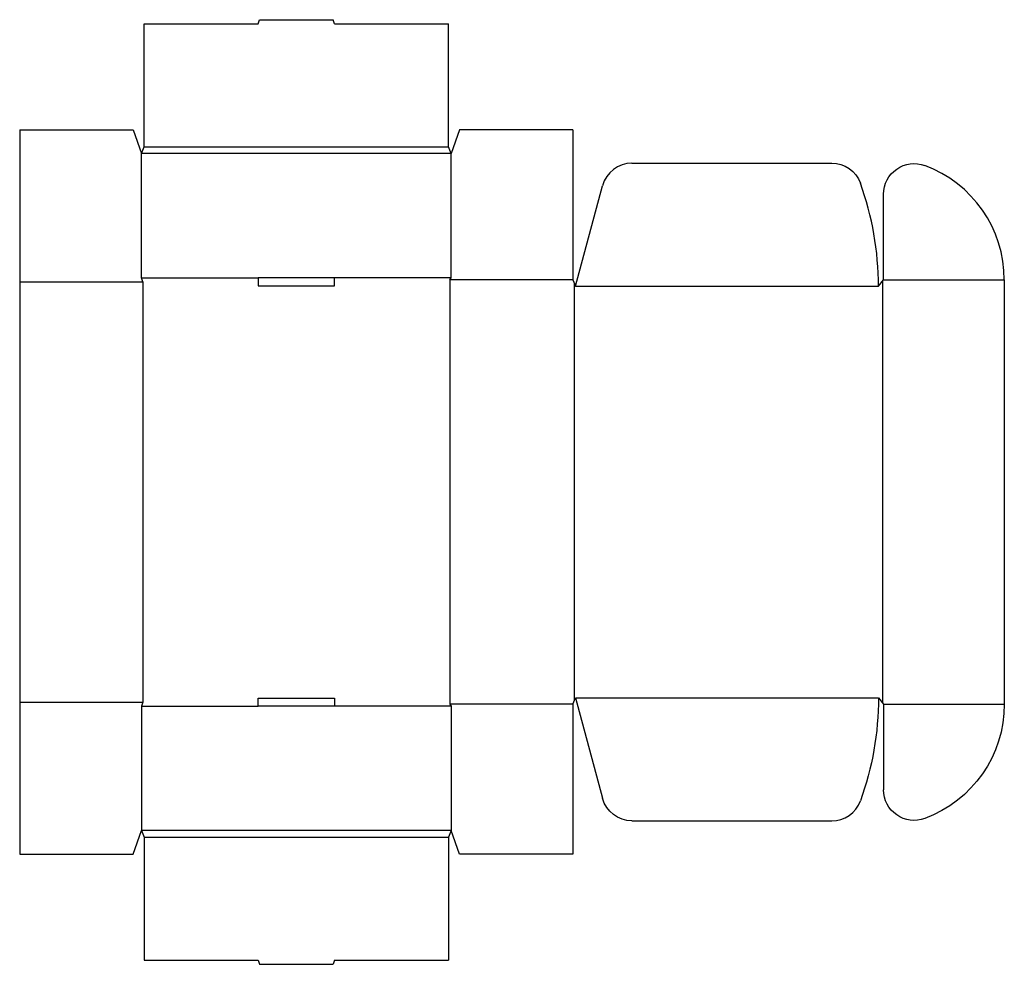
# Model space of a CAD drawing. Extents: x 0 to 686, y -77 to 582.
import ezdxf

# ---------------------------------------------------------------- set-up
doc = ezdxf.new("R2010")
doc.units = 0
doc.header["$MEASUREMENT"] = 0
doc.layers.add('CREASE', color=7, linetype='CONTINUOUS')
doc.layers.add('THRU-CUT', color=7, linetype='CONTINUOUS')

msp = doc.modelspace()

# ---------------------------------------------------------------- linework, layer by layer
at = {"layer": 'CREASE', "color": 3}
for p, q in [((300.6, 488.5), (85, 488.5)), ((86.8, 493), (298.8, 493)), ((0, 399), (85.9, 399)), ((85, 401.7), (166.3, 401.7)), ((85.9, 399), (85.9, 106)), ((300.6, 401.7), (219.3, 401.7)), ((299.7, 400.35), (299.7, 104.65)), ((385.6, 400.35), (299.7, 400.35)), ((386.5, 398.1), (386.5, 106.9)), ((601.2, 399.23), (601.2, 105.77)), ((602.1, 400.35), (686.2, 400.35)), ((387.4, 395.85), (598.5, 395.85)), ((0, 106), (85.9, 106)), ((85, 103.3), (166.3, 103.3)), ((300.6, 103.3), (219.3, 103.3)), ((385.6, 104.65), (299.7, 104.65)), ((387.4, 109.15), (598.5, 109.15)), ((602.1, 104.65), (686.2, 104.65)), ((300.6, 16.5), (85, 16.5)), ((86.8, 12), (298.8, 12))]:
    msp.add_line(p, q, dxfattribs=at)
at = {"layer": 'THRU-CUT', "color": 5}
for p, q in [((86.8, 493), (86.8, 578.9)), ((86.8, 578.9), (166.3, 578.9)), ((166.3, 578.9), (167.05, 581.7)), ((167.05, 581.7), (218.55, 581.7)), ((219.3, 578.9), (218.55, 581.7)), ((219.3, 578.9), (298.8, 578.9)), ((298.8, 493), (298.8, 578.9)), ((0, 505), (79, 505)), ((0, 505), (0, 0)), ((79, 505), (85, 488.5)), ((306.6, 505), (300.6, 488.5)), ((385.6, 505), (306.6, 505)), ((385.6, 505), (385.6, 400.35)), ((85, 488.5), (86.8, 493)), ((85, 401.7), (85, 488.5)), ((300.6, 488.5), (298.8, 493)), ((300.6, 401.7), (300.6, 488.5)), ((426.72, 481.75), (565.9, 481.75)), ((387.4, 395.85), (406.2, 466)), ((602.1, 400.35), (602.1, 460.13)), ((85.9, 399), (85, 401.7)), ((166.3, 401.7), (166.3, 396.3)), ((219.3, 401.7), (166.3, 401.7)), ((219.3, 396.3), (219.3, 401.7)), ((299.7, 400.35), (300.6, 401.7)), ((385.6, 400.35), (387.4, 395.85)), ((598.5, 395.85), (602.1, 400.35)), ((686.2, 400.35), (686.2, 104.65)), ((166.3, 396.3), (219.3, 396.3)), ((85.9, 106), (85, 103.3)), ((85, 103.3), (85, 16.5)), ((166.3, 108.7), (219.3, 108.7)), ((166.3, 103.3), (166.3, 108.7)), ((219.3, 103.3), (166.3, 103.3)), ((219.3, 108.7), (219.3, 103.3)), ((299.7, 104.65), (300.6, 103.3)), ((300.6, 103.3), (300.6, 16.5)), ((385.6, 104.65), (387.4, 109.15)), ((385.6, 104.65), (385.6, 0)), ((387.4, 109.15), (406.2, 39)), ((598.5, 109.15), (602.1, 104.65)), ((602.1, 104.65), (602.1, 44.87)), ((426.72, 23.25), (565.9, 23.25)), ((79, 0), (85, 16.5)), ((85, 16.5), (86.8, 12)), ((300.6, 16.5), (298.8, 12)), ((306.6, 0), (300.6, 16.5)), ((86.8, 12), (86.8, -73.9)), ((298.8, 12), (298.8, -73.9)), ((0, 0), (79, 0)), ((385.6, 0), (306.6, 0)), ((86.8, -73.9), (166.3, -73.9)), ((166.3, -73.9), (167.05, -76.7)), ((219.3, -73.9), (218.55, -76.7)), ((219.3, -73.9), (298.8, -73.9)), ((167.05, -76.7), (218.55, -76.7))]:
    msp.add_line(p, q, dxfattribs=at)
for centre, radius, start, end in [((426.72, 460.5), 21.25, 90, 165), ((601.2, 400.35), 85, 0, 69.66852), ((387.4, 395.85), 211.1, 0, 19.90929), ((565.9, 44.5), 21.25, 270, 340.09071)]:
    msp.add_arc(centre, radius, start, end, dxfattribs=at)
at = {"layer": 'THRU-CUT', "color": 5, "extrusion": (0, 0, -1)}
for centre, radius, start, end in [((-565.9, 460.5), 21.25, 90, 160.09071), ((-623.35, 460.13), 21.25, 0, 110.33148), ((-387.4, 109.15), 211.1, 180, 199.90929), ((-601.2, 104.65), 85, 180, 249.66852), ((-623.35, 44.87), 21.25, 249.66852, 0), ((-426.72, 44.5), 21.25, 270, 345)]:
    msp.add_arc(centre, radius, start, end, dxfattribs=at)

doc.saveas('drawing.dxf')
